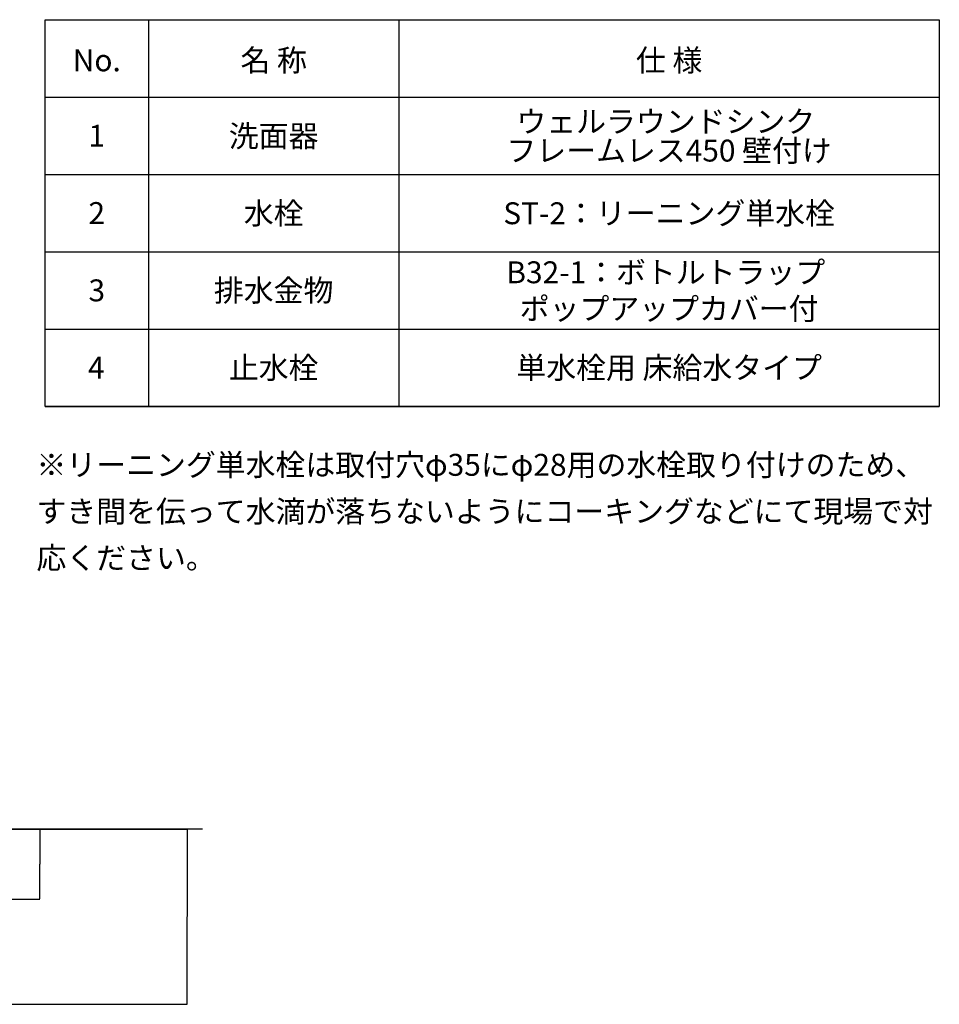
# Model space of a CAD drawing. Extents: x 784 to 1833, y -1199 to -921.
# Drawn here: x 1518 to 1607, y -1016 to -921 of the extents above; entities that cross this region are included whole.
import ezdxf
from ezdxf.enums import TextEntityAlignment as Align

# ---------------------------------------------------------------- set-up
doc = ezdxf.new("R2010")
doc.units = 0
doc.header["$PDMODE"] = 1
doc.header["$PDSIZE"] = -2
doc.layers.get('DEFPOINTS').update_dxf_attribs({"linetype": 'CONTINUOUS'})
for name, color, linetype in [('0_18__', 7, 'CONTINUOUS'), ('0_25___', 7, 'CONTINUOUS'), ('__-1', 7, 'CONTINUOUS'), ('__-2', 7, 'CONTINUOUS'), ('__-3', 7, 'CONTINUOUS'), ('INAX_SHAPE1', 7, 'CONTINUOUS')]:
    doc.layers.add(name, color=color, linetype=linetype)
doc.styles.add('______MEDIUM', font='txt', dxfattribs={"bigfont": '游ゴシック Medium'})
doc.styles.add('______MEDIUM-B', font='txt', dxfattribs={"bigfont": '游ゴシック Medium'})
doc.styles.get("Standard").update_dxf_attribs({"font": 'txt', "bigfont": 'BIGFONT.SHX'})
doc.dimstyles.get("Standard").update_dxf_attribs({"dimtxt": 0.18, "dimasz": 0.18, "dimexe": 0.18, "dimexo": 0.0625, "dimgap": 0.09, "dimtad": 0, "dimtih": 1, "dimtoh": 1, "dimzin": 0, "dimcen": 0.09, "dimazin": 3, "dimtfac": 1, "dimtofl": 0, "dimtmove": 0, "dimatfit": 3})

# ---------------------------------------------------------------- blocks, each defined once
blk = doc.blocks.new('____-137')
at = {"layer": '0_18__'}
for p, q in [((5354.94, 5715), (5354.94, 5340)), ((5597.94, 5715), (5597.94, 5340)), ((5254.94, 5640), (6121.94, 5640)), ((5254.94, 5565), (6121.94, 5565)), ((5254.94, 5490), (6121.94, 5490)), ((5254.94, 5415), (6121.94, 5415)), ((5254.94, 5340), (6121.94, 5340))]:
    blk.add_line(p, q, dxfattribs=at)
at = {"layer": '0_18__', "flags": 128}
blk.add_lwpolyline([(5254.94, 5715), (6121.94, 5715), (6121.94, 5340), (5254.94, 5340)], close=True, dxfattribs=at)
at = {"layer": '__-1', "color": 7, "linetype": 'CONTINUOUS'}
for p in [(5304.94, 5602.42), (5476.44, 5602.15), (5859.94, 5602.15), (5304.94, 5527.45), (5476.44, 5527.27), (5859.94, 5527.27), (5304.94, 5452.48), (5476.44, 5452.38), (5859.94, 5452.27), (5304.44, 5377.5), (5476.44, 5377.5), (5859.94, 5377.27)]:
    blk.add_point(p, dxfattribs=at)
at = {"layer": '__-3'}
for s, style, p in [('No.', '______MEDIUM-B', (5304.94, 5675.59)), ('名 称', '______MEDIUM-B', (5476.44, 5675.59)), ('仕 様', '______MEDIUM-B', (5859.94, 5675.59)), ('1', '______MEDIUM', (5304.94, 5602.42)), ('2', '______MEDIUM', (5304.94, 5527.45)), ('3', '______MEDIUM', (5304.94, 5452.48)), ('4', '______MEDIUM', (5304.44, 5377.5))]:
    blk.add_text(s, height=21.24, dxfattribs=dict(at, style=style)).set_placement(p, align=Align.MIDDLE_CENTER)
blk = doc.blocks.new('____-138')
at = {"layer": 'INAX_SHAPE1'}
blk.add_point((5254.94, 5715), dxfattribs=at)
at = {"layer": '__-3', "style": '______MEDIUM'}
for s, height, p in [('ウェルラウンドシンク ', 21.2402, (5859.94, 5616.26)), ('洗面器', 21.24, (5476.44, 5602.15)), ('フレームレス450 壁付け', 21.2402, (5859.94, 5588.04)), ('水栓', 21.24, (5476.44, 5527.27)), ('ST-2：リーニング単水栓', 21.2402, (5859.94, 5527.27)), ('B32-1：ボトルトラップ ', 21.2402, (5859.94, 5470.02)), ('排水金物', 21.24, (5476.44, 5452.38)), ('ポップアップカバー付', 21.24, (5859.94, 5434.74)), ('止水栓', 21.24, (5476.44, 5377.5)), ('単水栓用 床給水タイプ', 21.2402, (5859.94, 5377.5))]:
    blk.add_text(s, height=height, dxfattribs=at).set_placement(p, align=Align.MIDDLE_CENTER)
blk = doc.blocks.new('___-35')
at = {"layer": '__-2', "color": 0}
for p, q in [((4920.16, 4930.12), (5249.78, 4930.12)), ((5249.6, 4929.94), (5249.6, 4896.18)), ((5249.6, 4862.3), (5249.6, 4895.82)), ((4945.06, 4862.12), (5249.78, 4862.12))]:
    blk.add_line(p, q, dxfattribs=at)
for points in [[(5249.63, 4929.94), (5249.57, 4929.94), (5249.6, 4930.12)], [(5249.57, 4862.3), (5249.63, 4862.3), (5249.6, 4862.12)]]:
    blk.add_solid(points, dxfattribs=at)
at = {"layer": 'DEFPOINTS', "color": 0}
for p in [(4920.1, 4930.12), (5270.1, 4930.12), (4945, 4862.12)]:
    blk.add_point(p, dxfattribs=at)
at = {"layer": '__-2', "color": 0, "linetype": 'CONTINUOUS'}
blk.add_text('68.0000', height=0.18, dxfattribs=at).set_placement((5249.04, 4895.91))
blk = doc.blocks.new('___-36')
at = {"layer": '__-2', "color": 0}
for p, q in [((4992.63, 4930.12), (5392.74, 4930.12)), ((5392.56, 4929.94), (5392.56, 4845.3)), ((5392.56, 4760.3), (5392.56, 4844.94)), ((4965.06, 4760.12), (5392.74, 4760.12))]:
    blk.add_line(p, q, dxfattribs=at)
for points in [[(5392.59, 4929.94), (5392.53, 4929.94), (5392.56, 4930.12)], [(5392.53, 4760.3), (5392.59, 4760.3), (5392.56, 4760.12)]]:
    blk.add_solid(points, dxfattribs=at)
at = {"layer": 'DEFPOINTS', "color": 0}
for p in [(4992.56, 4930.12), (5392.56, 4930.12), (4965, 4760.12)]:
    blk.add_point(p, dxfattribs=at)
at = {"layer": '__-2', "color": 0, "linetype": 'CONTINUOUS'}
blk.add_text('170.0000', height=0.18, dxfattribs=at).set_placement((5391.91, 4845.03))
blk = doc.blocks.new('_1_10_____-4_2D')
at = {"layer": '0_25___'}
blk.add_line((5407.5, 4930.123), (4407.5, 4930.123), dxfattribs=at)
at = {"layer": '0_18__', "color": 7}
blk.add_blockref('____-137', (0, 0), dxfattribs=at)
at = {"layer": '__-1', "color": 7}
blk.add_blockref('____-138', (0, 0), dxfattribs=at)
at = {"layer": '0_18__', "style": '______MEDIUM'}
for s, height, p in [('※リーニング単水栓は取付穴φ35にφ28用の水栓取り付けのため、', 21.24016, (5246.439, 5293.922)), ('すき間を伝って水滴が落ちないようにコーキングなどにて現場で対', 21.24016, (5246.439, 5248.766)), ('応ください。', 21.2402, (5246.439, 5203.611))]:
    blk.add_text(s, height=height, dxfattribs=at).set_placement(p, align=Align.TOP_LEFT)
at = {"layer": '__-2'}
dim = blk.add_linear_dim(base=(5249.605, 4930.123), p1=(4945, 4862.123), p2=(4920.101, 4930.123), angle=270, dimstyle='STANDARD', dxfattribs=at)
dim.commit()
dim.dimension.update_dxf_attribs({"geometry": '___-35', "text_midpoint": (5249.605, 4896.001), "dimtype": 160})
dim = blk.add_linear_dim(base=(5392.564, 4930.123), p1=(4965, 4760.123), p2=(4992.564, 4930.123), angle=270, dimstyle='STANDARD', dxfattribs=at)
dim.commit()
dim.dimension.update_dxf_attribs({"geometry": '___-36', "text_midpoint": (5392.564, 4845.123)})

msp = doc.modelspace()

# ---------------------------------------------------------------- block references
at = {"layer": '__-1', "xscale": 0.1, "yscale": 0.1, "zscale": 0.1}
msp.add_blockref('_1_10_____-4_2D', (994.809, -1492.167), dxfattribs=at)

doc.saveas('drawing.dxf')
